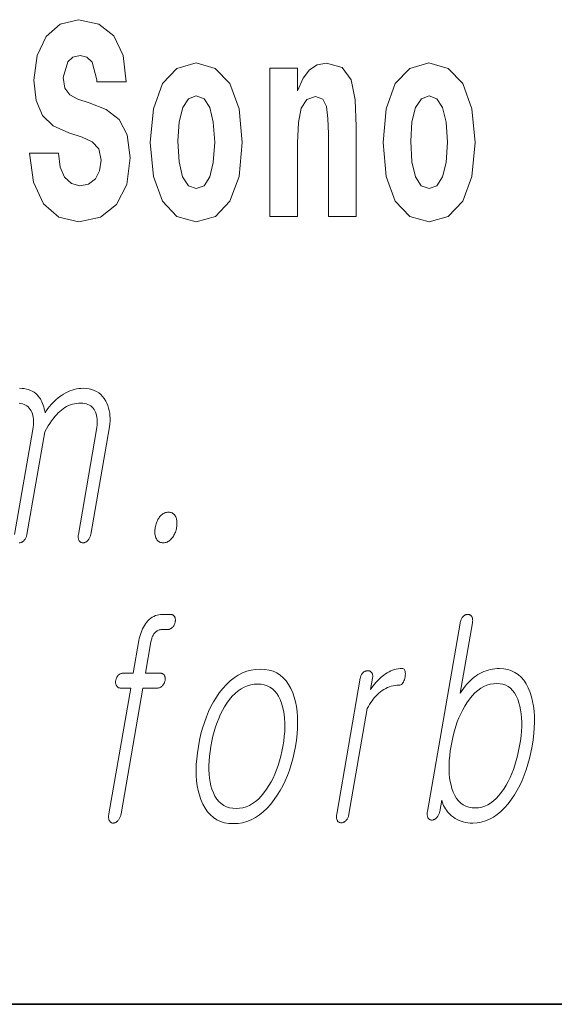
# Model space of a CAD drawing. Extents: x 0 to 420, y 0 to 297.
# Drawn here: x 386 to 389, y 10 to 16 of the extents above; entities that cross this region are included whole.
import ezdxf

# ---------------------------------------------------------------- set-up
doc = ezdxf.new("R2010")
doc.units = 0

msp = doc.modelspace()

# ---------------------------------------------------------------- linework, layer by layer
at = {"color": 7, "lineweight": 35}
for p in [(20, 10), (230, 10)]:
    msp.add_line(p, (410, 10), dxfattribs=at)
at = {"color": 7, "lineweight": 13}
for points in [[(386.9438, 15.2888), (386.9249, 15.4393), (386.8717, 15.5519), (386.7863, 15.62), (386.6697, 15.6454), (386.5643, 15.62), (386.4833, 15.5487), (386.4312, 15.4393), (386.4135, 15.2983), (386.4257, 15.1826), (386.4623, 15.097), (386.5244, 15.0367), (386.6132, 14.9971), (386.6897, 14.9717), (386.7485, 14.9448), (386.7851, 14.9052), (386.7985, 14.8402), (386.7896, 14.7784), (386.7663, 14.7324), (386.7274, 14.7023), (386.6775, 14.6928), (386.6287, 14.7055), (386.5899, 14.7419), (386.5643, 14.8006), (386.5544, 14.8798), (386.389, 14.8798), (386.4112, 14.7134), (386.4689, 14.5898), (386.5566, 14.5137), (386.6709, 14.4867), (386.7962, 14.5137), (386.8883, 14.585), (386.946, 14.7007), (386.966, 14.8529), (386.9493, 14.986), (386.9027, 15.0732), (386.8284, 15.1303), (386.7297, 15.1683), (386.6653, 15.1889), (386.6198, 15.2143), (386.591, 15.2523), (386.5821, 15.3141), (386.6076, 15.4045), (386.6376, 15.4298), (386.6786, 15.4409), (386.7175, 15.4298), (386.7485, 15.4013), (386.7751, 15.3014), (386.7751, 15.2888)], [(387.0814, 14.9416), (387.0991, 14.7467), (387.1513, 14.604), (387.2345, 14.5169), (387.3454, 14.4867), (387.4553, 14.5169), (387.5385, 14.604), (387.5906, 14.7467), (387.6095, 14.9416), (387.5906, 15.135), (387.5385, 15.2792), (387.4542, 15.3664), (387.3443, 15.3981), (387.2345, 15.3664), (387.1513, 15.2792), (387.0991, 15.135)], [(387.7682, 15.368), (387.7682, 14.5169), (387.9268, 14.5169), (387.9268, 14.94), (387.9313, 15.0558), (387.9479, 15.1382), (387.9801, 15.1873), (388.03, 15.2047), (388.071, 15.1889), (388.0933, 15.1477), (388.101, 15.0795), (388.1032, 14.9908), (388.1032, 14.5169), (388.2619, 14.5169), (388.2619, 15.0336), (388.2563, 15.1857), (388.2342, 15.2998), (388.1831, 15.3712), (388.0921, 15.3965), (388.0389, 15.387), (387.9945, 15.3585), (387.9579, 15.3094), (387.9268, 15.238), (387.9268, 15.368)], [(388.4172, 14.9416), (388.435, 14.7467), (388.4871, 14.604), (388.5703, 14.5169), (388.6813, 14.4867), (388.7911, 14.5169), (388.8743, 14.604), (388.9265, 14.7467), (388.9453, 14.9416), (388.9265, 15.135), (388.8743, 15.2792), (388.79, 15.3664), (388.6802, 15.3981), (388.5703, 15.3664), (388.4871, 15.2792), (388.435, 15.135)], [(387.3454, 15.2095), (387.3898, 15.1921), (387.4231, 15.1413), (387.4431, 15.0573), (387.4508, 14.9432), (387.4431, 14.8275), (387.4231, 14.7435), (387.3898, 14.6928), (387.3454, 14.6769), (387.3, 14.6928), (387.2667, 14.7451), (387.2467, 14.8307), (387.2401, 14.9496), (387.2467, 15.0605), (387.2678, 15.1413), (387.3011, 15.1921)], [(388.6813, 15.2095), (388.7256, 15.1921), (388.7589, 15.1413), (388.7789, 15.0573), (388.7867, 14.9432), (388.7789, 14.8275), (388.7589, 14.7435), (388.7256, 14.6928), (388.6813, 14.6769), (388.6358, 14.6928), (388.6025, 14.7451), (388.5825, 14.8307), (388.5759, 14.9496), (388.5825, 15.0605), (388.6036, 15.1413), (388.6369, 15.1921)], [(387.1863, 12.8215), (387.1804, 12.8213), (387.1748, 12.8205), (387.1693, 12.8191), (387.1639, 12.8173), (387.1587, 12.8149), (387.1537, 12.812), (387.1488, 12.8086), (387.144, 12.8046), (387.1395, 12.8001), (387.1351, 12.7951), (387.1314, 12.79), (387.128, 12.7847), (387.1248, 12.7791), (387.1218, 12.7732), (387.1192, 12.7671), (387.1167, 12.7608), (387.1146, 12.7542), (387.1126, 12.7473), (387.111, 12.7403), (387.1095, 12.7329), (387.1085, 12.7262), (387.1078, 12.7196), (387.1075, 12.7132), (387.1074, 12.7071), (387.1077, 12.7011), (387.1083, 12.6952), (387.1093, 12.6896), (387.1105, 12.6842), (387.1121, 12.6789), (387.114, 12.6739), (387.1166, 12.6685), (387.1196, 12.6638), (387.1229, 12.6596), (387.1266, 12.6559), (387.1306, 12.6529), (387.1349, 12.6504), (387.1396, 12.6484), (387.1447, 12.647), (387.15, 12.6462), (387.1558, 12.6459), (387.1614, 12.6462), (387.1669, 12.647), (387.1722, 12.6484), (387.1775, 12.6504), (387.1826, 12.6529), (387.1875, 12.6559), (387.1924, 12.6596), (387.1971, 12.6638), (387.2016, 12.6685), (387.2061, 12.6739), (387.21, 12.6789), (387.2136, 12.6842), (387.2169, 12.6896), (387.22, 12.6952), (387.2227, 12.7011), (387.2252, 12.7071), (387.2274, 12.7132), (387.2293, 12.7196), (387.2309, 12.7262), (387.2322, 12.7329), (387.2333, 12.7403), (387.2341, 12.7473), (387.2345, 12.7542), (387.2345, 12.7608), (387.2342, 12.7671), (387.2335, 12.7732), (387.2325, 12.7791), (387.231, 12.7847), (387.2293, 12.79), (387.2271, 12.7951), (387.2245, 12.8001), (387.2215, 12.8046), (387.2182, 12.8086), (387.2146, 12.812), (387.2107, 12.8149), (387.2065, 12.8173), (387.2019, 12.8191), (387.197, 12.8205), (387.1918, 12.8213)], [(386.9836, 11.8986), (386.9268, 11.8986), (386.9234, 11.8985), (386.9201, 11.8981), (386.917, 11.8975), (386.9139, 11.8966), (386.9109, 11.8955), (386.908, 11.8941), (386.9052, 11.8925), (386.9025, 11.8906), (386.8998, 11.8885), (386.8973, 11.8862), (386.8952, 11.8836), (386.8932, 11.881), (386.8913, 11.8783), (386.8896, 11.8755), (386.8882, 11.8726), (386.8868, 11.8696), (386.8857, 11.8665), (386.8846, 11.8633), (386.8838, 11.86), (386.8831, 11.8566), (386.8826, 11.8533), (386.8823, 11.85), (386.8822, 11.8468), (386.8823, 11.8437), (386.8826, 11.8407), (386.8831, 11.8378), (386.8838, 11.835), (386.8847, 11.8323), (386.8858, 11.8296), (386.8871, 11.8271), (386.8887, 11.8244), (386.8906, 11.8221), (386.8926, 11.82), (386.8948, 11.8181), (386.8972, 11.8166), (386.8998, 11.8153), (386.9025, 11.8144), (386.9055, 11.8137), (386.9086, 11.8132), (386.9119, 11.8131), (386.9688, 11.8131), (386.8435, 11.0919), (386.8427, 11.087), (386.8422, 11.0823), (386.842, 11.0778), (386.8419, 11.0735), (386.8421, 11.0693), (386.8426, 11.0654), (386.8433, 11.0616), (386.8442, 11.058), (386.8453, 11.0547), (386.8467, 11.0514), (386.8484, 11.0491), (386.8502, 11.047), (386.8521, 11.0451), (386.8542, 11.0435), (386.8564, 11.0421), (386.8588, 11.041), (386.8613, 11.0401), (386.8639, 11.0395), (386.8666, 11.0391), (386.8695, 11.039), (386.8723, 11.0392), (386.8749, 11.0396), (386.8776, 11.0403), (386.8803, 11.0413), (386.8829, 11.0425), (386.8856, 11.044), (386.8882, 11.0459), (386.8907, 11.048), (386.8933, 11.0503), (386.8958, 11.053), (386.8985, 11.0562), (386.9011, 11.0595), (386.9034, 11.063), (386.9055, 11.0667), (386.9074, 11.0705), (386.9091, 11.0745), (386.9106, 11.0786), (386.9119, 11.0828), (386.913, 11.0873), (386.9139, 11.0919), (387.0392, 11.8131), (387.1221, 11.8131), (387.1255, 11.8132), (387.1288, 11.8137), (387.132, 11.8144), (387.1351, 11.8153), (387.1381, 11.8166), (387.141, 11.8181), (387.1439, 11.82), (387.1466, 11.8221), (387.1493, 11.8244), (387.1518, 11.8271), (387.154, 11.8296), (387.156, 11.8323), (387.1578, 11.835), (387.1595, 11.8378), (387.161, 11.8407), (387.1624, 11.8437), (387.1635, 11.8468), (387.1645, 11.85), (387.1654, 11.8533), (387.166, 11.8566), (387.1665, 11.86), (387.1668, 11.8633), (387.1669, 11.8665), (387.1668, 11.8696), (387.1665, 11.8726), (387.166, 11.8755), (387.1653, 11.8783), (387.1645, 11.881), (387.1634, 11.8836), (387.1621, 11.8862), (387.1604, 11.8885), (387.1585, 11.8906), (387.1564, 11.8925), (387.1542, 11.8941), (387.1518, 11.8955), (387.1492, 11.8966), (387.1464, 11.8975), (387.1434, 11.8981), (387.1403, 11.8985), (387.137, 11.8986), (387.054, 11.8986), (387.0853, 12.0789), (387.0865, 12.0847), (387.0878, 12.0903), (387.0893, 12.0957), (387.0909, 12.1008), (387.0928, 12.1057), (387.0949, 12.1104), (387.0972, 12.1149), (387.0996, 12.1192), (387.1022, 12.1233), (387.1051, 12.1271), (387.1086, 12.1312), (387.1123, 12.1349), (387.1162, 12.1382), (387.1202, 12.141), (387.1244, 12.1434), (387.1287, 12.1454), (387.1332, 12.1469), (387.1378, 12.148), (387.1426, 12.1486), (387.1475, 12.1489), (387.1804, 12.1489), (387.1838, 12.149), (387.1871, 12.1494), (387.1902, 12.1501), (387.1934, 12.1511), (387.1964, 12.1524), (387.1993, 12.1539), (387.2021, 12.1557), (387.2049, 12.1578), (387.2076, 12.1602), (387.2101, 12.1628), (387.2123, 12.1654), (387.2143, 12.168), (387.2161, 12.1707), (387.2178, 12.1735), (387.2193, 12.1764), (387.2206, 12.1794), (387.2218, 12.1825), (387.2228, 12.1857), (387.2237, 12.189), (387.2244, 12.1924), (387.2249, 12.196), (387.2252, 12.1996), (387.2254, 12.203), (387.2253, 12.2063), (387.225, 12.2095), (387.2246, 12.2125), (387.2239, 12.2154), (387.223, 12.2182), (387.222, 12.2209), (387.2206, 12.2235), (387.219, 12.2258), (387.2171, 12.2279), (387.215, 12.2298), (387.2128, 12.2314), (387.2104, 12.2328), (387.2078, 12.2339), (387.205, 12.2348), (387.202, 12.2354), (387.1989, 12.2358), (387.1956, 12.2359), (387.1501, 12.2359), (387.1398, 12.2354), (387.1298, 12.234), (387.1201, 12.2317), (387.1106, 12.2284), (387.1015, 12.2242), (387.0927, 12.2191), (387.0841, 12.2131), (387.0758, 12.2061), (387.0679, 12.1981), (387.0602, 12.1893), (387.0537, 12.1807), (387.0477, 12.1717), (387.0422, 12.1623), (387.0371, 12.1525), (387.0324, 12.1423), (387.0282, 12.1316), (387.0245, 12.1206), (387.0212, 12.1092), (387.0184, 12.0974), (387.016, 12.0851)], [(388.8592, 12.1846), (388.6719, 11.1059), (388.6712, 11.101), (388.6707, 11.0963), (388.6705, 11.0919), (388.6706, 11.0877), (388.6709, 11.0837), (388.6715, 11.0799), (388.6724, 11.0764), (388.6735, 11.073), (388.6749, 11.0699), (388.6765, 11.067), (388.678, 11.0649), (388.6797, 11.0631), (388.6815, 11.0614), (388.6835, 11.06), (388.6856, 11.0588), (388.6879, 11.0579), (388.6903, 11.0571), (388.6929, 11.0565), (388.6956, 11.0562), (388.6985, 11.0561), (388.7013, 11.0565), (388.704, 11.0572), (388.7067, 11.058), (388.7094, 11.0591), (388.712, 11.0604), (388.7146, 11.0619), (388.7172, 11.0636), (388.7198, 11.0656), (388.7223, 11.0677), (388.7248, 11.0701), (388.7274, 11.073), (388.7299, 11.076), (388.7322, 11.0792), (388.7342, 11.0825), (388.7361, 11.086), (388.7377, 11.0897), (388.7392, 11.0935), (388.7404, 11.0975), (388.7415, 11.1016), (388.7423, 11.1059), (388.7537, 11.1711), (388.7569, 11.1604), (388.7606, 11.1501), (388.7649, 11.1402), (388.7697, 11.1306), (388.7751, 11.1214), (388.7812, 11.1126), (388.7877, 11.1041), (388.7948, 11.096), (388.8025, 11.0883), (388.8108, 11.081), (388.8207, 11.073), (388.8311, 11.0659), (388.842, 11.0596), (388.8534, 11.0541), (388.8652, 11.0495), (388.8776, 11.0457), (388.8904, 11.0428), (388.9037, 11.0407), (388.9176, 11.0394), (388.9319, 11.039), (388.9568, 11.0404), (388.9811, 11.0445), (389.0049, 11.0513), (389.028, 11.0609), (389.0506, 11.0732), (389.0725, 11.0883), (389.0939, 11.106), (389.1147, 11.1266), (389.1349, 11.1498), (389.1545, 11.1758), (389.1711, 11.201), (389.1867, 11.2273), (389.2012, 11.2548), (389.2146, 11.2835), (389.2269, 11.3134), (389.2382, 11.3444), (389.2483, 11.3767), (389.2573, 11.4101), (389.2653, 11.4447), (389.2722, 11.4805), (389.2778, 11.5168), (389.282, 11.552), (389.2846, 11.5859), (389.2857, 11.6185), (389.2854, 11.6499), (389.2835, 11.68), (389.2801, 11.709), (389.2752, 11.7366), (389.2687, 11.7631), (389.2608, 11.7882), (389.2502, 11.8142), (389.2382, 11.8375), (389.2245, 11.858), (389.2093, 11.8758), (389.1926, 11.8908), (389.1743, 11.9031), (389.1544, 11.9127), (389.1331, 11.9196), (389.1102, 11.9237), (389.0857, 11.925), (389.0722, 11.9247), (389.059, 11.9237), (389.0459, 11.9219), (389.0331, 11.9196), (389.0206, 11.9165), (389.0083, 11.9127), (388.9963, 11.9083), (388.9845, 11.9031), (388.9729, 11.8973), (388.9616, 11.8908), (388.9507, 11.8836), (388.94, 11.8756), (388.9294, 11.8668), (388.9191, 11.8573), (388.9088, 11.8469), (388.8987, 11.8358), (388.8888, 11.8239), (388.8791, 11.8112), (388.8695, 11.7978), (388.86, 11.7836), (388.9302, 12.1877), (388.9309, 12.1923), (388.9313, 12.1967), (388.9315, 12.2009), (388.9314, 12.2049), (388.931, 12.2087), (388.9304, 12.2123), (388.9295, 12.2158), (388.9284, 12.2191), (388.927, 12.2221), (388.9253, 12.225), (388.9236, 12.2271), (388.9218, 12.2289), (388.9199, 12.2306), (388.9178, 12.232), (388.9157, 12.2332), (388.9134, 12.2342), (388.9111, 12.2349), (388.9086, 12.2355), (388.906, 12.2358), (388.9034, 12.2359), (388.9004, 12.2358), (388.8976, 12.2354), (388.8947, 12.2348), (388.8919, 12.2339), (388.8892, 12.2328), (388.8865, 12.2314), (388.8839, 12.2298), (388.8813, 12.2279), (388.8787, 12.2258), (388.8762, 12.2235), (388.8737, 12.2206), (388.8715, 12.2174), (388.8694, 12.2141), (388.8674, 12.2105), (388.8656, 12.2068), (388.864, 12.2028), (388.8626, 12.1986), (388.8613, 12.1941), (388.8602, 12.1895)], [(387.7126, 11.9219), (387.6859, 11.9205), (387.6599, 11.9164), (387.6346, 11.9096), (387.61, 11.9), (387.5862, 11.8877), (387.563, 11.8727), (387.5406, 11.8549), (387.5188, 11.8344), (387.4978, 11.8111), (387.4775, 11.7851), (387.4604, 11.7602), (387.4445, 11.7341), (387.4297, 11.7066), (387.416, 11.6779), (387.4034, 11.648), (387.3919, 11.6167), (387.3816, 11.5842), (387.3723, 11.5504), (387.3643, 11.5153), (387.3572, 11.4789), (387.3517, 11.4428), (387.3476, 11.408), (387.3452, 11.3745), (387.3442, 11.3421), (387.3448, 11.311), (387.347, 11.2812), (387.3508, 11.2526), (387.3561, 11.2252), (387.363, 11.1991), (387.3714, 11.1742), (387.3826, 11.148), (387.3956, 11.1244), (387.4101, 11.1037), (387.4264, 11.0857), (387.4443, 11.0705), (387.4638, 11.058), (387.4851, 11.0484), (387.5079, 11.0414), (387.5325, 11.0373), (387.5587, 11.0359), (387.5852, 11.0373), (387.611, 11.0414), (387.6361, 11.0484), (387.6606, 11.058), (387.6843, 11.0705), (387.7074, 11.0857), (387.7298, 11.1037), (387.7515, 11.1244), (387.7726, 11.148), (387.7929, 11.1742), (387.8102, 11.1991), (387.8264, 11.2252), (387.8413, 11.2526), (387.8552, 11.2812), (387.8678, 11.311), (387.8794, 11.3421), (387.8898, 11.3745), (387.899, 11.408), (387.9071, 11.4428), (387.914, 11.4789), (387.9196, 11.5153), (387.9237, 11.5504), (387.9262, 11.5842), (387.927, 11.6167), (387.9263, 11.648), (387.924, 11.6779), (387.9202, 11.7066), (387.9147, 11.7341), (387.9077, 11.7602), (387.899, 11.7851), (387.8878, 11.8111), (387.8748, 11.8344), (387.8602, 11.8549), (387.8441, 11.8727), (387.8262, 11.8877), (387.8068, 11.9), (387.7856, 11.9096), (387.7629, 11.9164), (387.7386, 11.9205)], [(388.2863, 11.8691), (388.1511, 11.0903), (388.1504, 11.0857), (388.1499, 11.0814), (388.1497, 11.0772), (388.1497, 11.0731), (388.15, 11.0693), (388.1505, 11.0657), (388.1512, 11.0622), (388.1522, 11.059), (388.1534, 11.0559), (388.1548, 11.053), (388.1565, 11.0506), (388.1583, 11.0485), (388.1602, 11.0467), (388.1624, 11.045), (388.1646, 11.0437), (388.1669, 11.0426), (388.1694, 11.0417), (388.172, 11.0411), (388.1747, 11.0407), (388.1777, 11.0406), (388.1804, 11.0407), (388.183, 11.0411), (388.1857, 11.0417), (388.1884, 11.0426), (388.191, 11.0437), (388.1936, 11.045), (388.1961, 11.0467), (388.1987, 11.0485), (388.2012, 11.0506), (388.2037, 11.053), (388.2063, 11.0559), (388.2088, 11.059), (388.2111, 11.0622), (388.2131, 11.0657), (388.215, 11.0693), (388.2167, 11.0731), (388.2182, 11.0772), (388.2195, 11.0814), (388.2206, 11.0857), (388.2215, 11.0903), (388.3268, 11.6965), (388.3331, 11.7084), (388.3397, 11.7197), (388.3466, 11.7305), (388.3538, 11.7408), (388.3612, 11.7505), (388.3689, 11.7598), (388.3768, 11.7684), (388.385, 11.7766), (388.3936, 11.7842), (388.4023, 11.7913), (388.4124, 11.7987), (388.4225, 11.8053), (388.4328, 11.8112), (388.4432, 11.8162), (388.4537, 11.8205), (388.4643, 11.824), (388.475, 11.8267), (388.4859, 11.8287), (388.4969, 11.8298), (388.5079, 11.8302), (388.5134, 11.8307), (388.5185, 11.8321), (388.5231, 11.8345), (388.5273, 11.8379), (388.5311, 11.8423), (388.5344, 11.8476), (388.5373, 11.8538), (388.5399, 11.861), (388.5419, 11.8692), (388.5436, 11.8784), (388.5446, 11.8873), (388.5451, 11.8952), (388.5449, 11.9022), (388.544, 11.9082), (388.5425, 11.9134), (388.5404, 11.9176), (388.5377, 11.9208), (388.5343, 11.9232), (388.5302, 11.9246), (388.5255, 11.925), (388.5147, 11.9247), (388.5039, 11.9235), (388.4933, 11.9217), (388.4827, 11.9191), (388.4722, 11.9157), (388.4619, 11.9116), (388.4516, 11.9067), (388.4414, 11.9011), (388.4313, 11.8948), (388.4213, 11.8877), (388.4138, 11.8819), (388.4062, 11.8755), (388.3987, 11.8686), (388.3911, 11.8611), (388.3835, 11.8531), (388.3759, 11.8446), (388.3684, 11.8356), (388.3608, 11.826), (388.3532, 11.816), (388.3457, 11.8053), (388.3568, 11.8691), (388.3574, 11.8733), (388.3577, 11.8774), (388.3578, 11.8813), (388.3577, 11.885), (388.3573, 11.8885), (388.3566, 11.8918), (388.3557, 11.895), (388.3545, 11.8979), (388.353, 11.9007), (388.3513, 11.9033), (388.3495, 11.905), (388.3477, 11.9066), (388.3457, 11.908), (388.3436, 11.9092), (388.3415, 11.9103), (388.3392, 11.9111), (388.3368, 11.9117), (388.3344, 11.9122), (388.3318, 11.9125), (388.3291, 11.9126), (388.3261, 11.9125), (388.3233, 11.9122), (388.3205, 11.9116), (388.3177, 11.9108), (388.315, 11.9099), (388.3123, 11.9087), (388.3097, 11.9073), (388.3071, 11.9056), (388.3047, 11.9038), (388.3022, 11.9017), (388.2998, 11.8991), (388.2976, 11.8964), (388.2956, 11.8935), (388.2937, 11.8905), (388.292, 11.8873), (388.2905, 11.884), (388.2892, 11.8805), (388.2881, 11.8768), (388.2871, 11.873)], [(387.6977, 11.8364), (387.7171, 11.8353), (387.7352, 11.832), (387.752, 11.8265), (387.7675, 11.8188), (387.7819, 11.8088), (387.7949, 11.7967), (387.8066, 11.7823), (387.8171, 11.7658), (387.8263, 11.747), (387.8342, 11.7261), (387.8405, 11.706), (387.8455, 11.6848), (387.8493, 11.6627), (387.8519, 11.6395), (387.8533, 11.6153), (387.8536, 11.5901), (387.8526, 11.5638), (387.8504, 11.5365), (387.847, 11.5082), (387.8424, 11.4789), (387.8369, 11.4502), (387.8306, 11.4223), (387.8234, 11.3954), (387.8152, 11.3695), (387.8063, 11.3445), (387.7965, 11.3204), (387.7858, 11.2972), (387.7743, 11.275), (387.7619, 11.2537), (387.7487, 11.2333), (387.7335, 11.2123), (387.7177, 11.1936), (387.7015, 11.177), (387.6848, 11.1627), (387.6675, 11.1505), (387.6498, 11.1406), (387.6316, 11.1329), (387.6128, 11.1274), (387.5936, 11.1241), (387.5738, 11.123), (387.5543, 11.1241), (387.5359, 11.1274), (387.5189, 11.1329), (387.5031, 11.1406), (387.4886, 11.1505), (387.4753, 11.1627), (387.4633, 11.177), (387.4526, 11.1936), (387.4432, 11.2123), (387.4351, 11.2333), (387.4293, 11.2534), (387.4246, 11.2745), (387.4211, 11.2965), (387.4188, 11.3196), (387.4176, 11.3437), (387.4175, 11.3687), (387.4186, 11.3948), (387.4209, 11.4218), (387.4243, 11.4499), (387.4288, 11.4789), (387.4344, 11.5082), (387.4408, 11.5365), (387.448, 11.5638), (387.456, 11.5901), (387.4648, 11.6153), (387.4743, 11.6395), (387.4847, 11.6627), (387.4959, 11.6848), (387.5078, 11.706), (387.5206, 11.7261), (387.5361, 11.747), (387.552, 11.7658), (387.5685, 11.7823), (387.5854, 11.7967), (387.6029, 11.8088), (387.6208, 11.8188), (387.6393, 11.8265), (387.6583, 11.832), (387.6777, 11.8353)], [(389.0709, 11.8395), (389.0887, 11.8384), (389.1054, 11.8351), (389.1209, 11.8296), (389.1353, 11.8219), (389.1485, 11.8119), (389.1605, 11.7998), (389.1714, 11.7855), (389.1812, 11.7689), (389.1897, 11.7501), (389.1971, 11.7292), (389.2025, 11.7091), (389.2068, 11.6879), (389.2099, 11.6658), (389.2119, 11.6426), (389.2129, 11.6184), (389.2127, 11.5932), (389.2114, 11.5669), (389.209, 11.5397), (389.2054, 11.5113), (389.2008, 11.482), (389.1953, 11.453), (389.1891, 11.4249), (389.182, 11.3979), (389.1743, 11.3718), (389.1657, 11.3468), (389.1564, 11.3227), (389.1463, 11.2997), (389.1355, 11.2776), (389.1239, 11.2565), (389.1116, 11.2364), (389.0971, 11.2155), (389.0822, 11.1967), (389.0668, 11.1801), (389.051, 11.1658), (389.0347, 11.1537), (389.018, 11.1437), (389.0009, 11.136), (388.9834, 11.1305), (388.9654, 11.1272), (388.947, 11.1261), (388.9276, 11.1272), (388.9096, 11.1305), (388.8929, 11.136), (388.8775, 11.1437), (388.8634, 11.1537), (388.8506, 11.1658), (388.8392, 11.1801), (388.8291, 11.1967), (388.8203, 11.2155), (388.8127, 11.2364), (388.8071, 11.2562), (388.8026, 11.2771), (388.7993, 11.299), (388.7971, 11.322), (388.796, 11.346), (388.7961, 11.3711), (388.7972, 11.3972), (388.7996, 11.4244), (388.8031, 11.4527), (388.8077, 11.482), (388.8133, 11.5116), (388.8197, 11.5402), (388.8268, 11.5676), (388.8347, 11.5939), (388.8434, 11.6192), (388.8529, 11.6434), (388.8631, 11.6664), (388.8741, 11.6884), (388.8858, 11.7093), (388.8983, 11.7292), (388.9131, 11.7501), (388.9284, 11.7689), (388.9443, 11.7855), (388.9608, 11.7998), (388.9777, 11.8119), (388.9953, 11.8219), (389.0134, 11.8296), (389.032, 11.8351), (389.0511, 11.8384)]]:
    msp.add_lwpolyline(points, close=True, dxfattribs=at)
for points in [[(386.3297, 12.6459), (386.3324, 12.646), (386.3351, 12.6464), (386.3378, 12.647), (386.3404, 12.6479), (386.343, 12.649), (386.3456, 12.6504), (386.3482, 12.652), (386.3507, 12.6538), (386.3532, 12.6559), (386.3557, 12.6583), (386.3584, 12.6612), (386.3608, 12.6642), (386.3631, 12.6674), (386.3651, 12.6707), (386.367, 12.6742), (386.3687, 12.6779), (386.3701, 12.6817), (386.3714, 12.6857), (386.3724, 12.6898), (386.3733, 12.6941), (386.4756, 13.2832), (386.4852, 13.3001), (386.4948, 13.316), (386.5044, 13.3309), (386.5139, 13.3449), (386.5235, 13.3578), (386.533, 13.3697), (386.5425, 13.3807), (386.5521, 13.3906), (386.5616, 13.3996), (386.571, 13.4075), (386.5807, 13.4149), (386.5908, 13.4215), (386.6012, 13.4274), (386.6119, 13.4324), (386.623, 13.4367), (386.6344, 13.4402), (386.6461, 13.4429), (386.6582, 13.4448), (386.6707, 13.446), (386.6835, 13.4464), (386.6945, 13.446), (386.7048, 13.4447), (386.7145, 13.4425), (386.7235, 13.4394), (386.7319, 13.4355), (386.7395, 13.4307), (386.7465, 13.4251), (386.7528, 13.4185), (386.7584, 13.4111), (386.7634, 13.4029), (386.7673, 13.3945), (386.7706, 13.3856), (386.7733, 13.3762), (386.7752, 13.3663), (386.7766, 13.3558), (386.7772, 13.3449), (386.7772, 13.3333), (386.7765, 13.3213), (386.7752, 13.3087), (386.7732, 13.2956), (386.6687, 12.6941), (386.6681, 12.6898), (386.6677, 12.6857), (386.6675, 12.6817), (386.6675, 12.6779), (386.6678, 12.6742), (386.6684, 12.6707), (386.6691, 12.6674), (386.6701, 12.6642), (386.6713, 12.6612), (386.6727, 12.6583), (386.6744, 12.6559), (386.6762, 12.6538), (386.6782, 12.652), (386.6803, 12.6504), (386.6825, 12.649), (386.6848, 12.6479), (386.6873, 12.647), (386.6899, 12.6464), (386.6927, 12.646), (386.6956, 12.6459), (386.6983, 12.646), (386.701, 12.6464), (386.7036, 12.647), (386.7063, 12.6479), (386.7089, 12.649), (386.7115, 12.6504), (386.7141, 12.652), (386.7166, 12.6538), (386.7191, 12.6559), (386.7216, 12.6583), (386.7242, 12.6612), (386.7267, 12.6642), (386.729, 12.6674), (386.731, 12.6707), (386.7329, 12.6742), (386.7346, 12.6779), (386.736, 12.6817), (386.7373, 12.6857), (386.7383, 12.6898), (386.7392, 12.6941), (386.8463, 13.3112), (386.8488, 13.3277), (386.8502, 13.3439), (386.8506, 13.3597), (386.85, 13.3751), (386.8484, 13.39), (386.8458, 13.4046), (386.8422, 13.4188), (386.8376, 13.4325), (386.832, 13.4459), (386.8254, 13.4588), (386.8168, 13.4727), (386.8072, 13.4851), (386.7966, 13.4961), (386.7852, 13.5056), (386.7727, 13.5136), (386.7593, 13.5202), (386.7449, 13.5253), (386.7296, 13.529), (386.7133, 13.5312), (386.696, 13.5319), (386.6831, 13.5315), (386.6703, 13.5303), (386.6577, 13.5282), (386.6451, 13.5254), (386.6326, 13.5218), (386.6203, 13.5173), (386.608, 13.5121), (386.5959, 13.506), (386.5839, 13.4992), (386.572, 13.4915), (386.5613, 13.484), (386.551, 13.4761), (386.5408, 13.4675), (386.531, 13.4584), (386.5214, 13.4487), (386.5121, 13.4385), (386.503, 13.4277), (386.4942, 13.4164), (386.4857, 13.4045), (386.4774, 13.392), (386.4752, 13.4036), (386.4727, 13.4146), (386.4698, 13.4252), (386.4666, 13.4353), (386.463, 13.4448), (386.4592, 13.4539), (386.4549, 13.4625), (386.4504, 13.4706), (386.4455, 13.4782), (386.4402, 13.4853), (386.4322, 13.4941), (386.4236, 13.502), (386.4142, 13.509), (386.4043, 13.5151), (386.3937, 13.5202), (386.3825, 13.5244), (386.3707, 13.5277), (386.3582, 13.53), (386.3451, 13.5314), (386.3313, 13.5319)], [(386.3293, 13.446), (386.3393, 13.4447), (386.3487, 13.4425), (386.3575, 13.4394), (386.3657, 13.4355), (386.3733, 13.4307), (386.3802, 13.4251), (386.3866, 13.4185), (386.3924, 13.4111), (386.3975, 13.4029), (386.4015, 13.3945), (386.4048, 13.3856), (386.4074, 13.3762), (386.4094, 13.3663), (386.4106, 13.3558), (386.4113, 13.3449), (386.4113, 13.3333), (386.4106, 13.3213), (386.4093, 13.3087), (386.4073, 13.2956), (386.3029, 12.6941)]]:
    msp.add_lwpolyline(points, dxfattribs=at)

doc.saveas('drawing.dxf')
